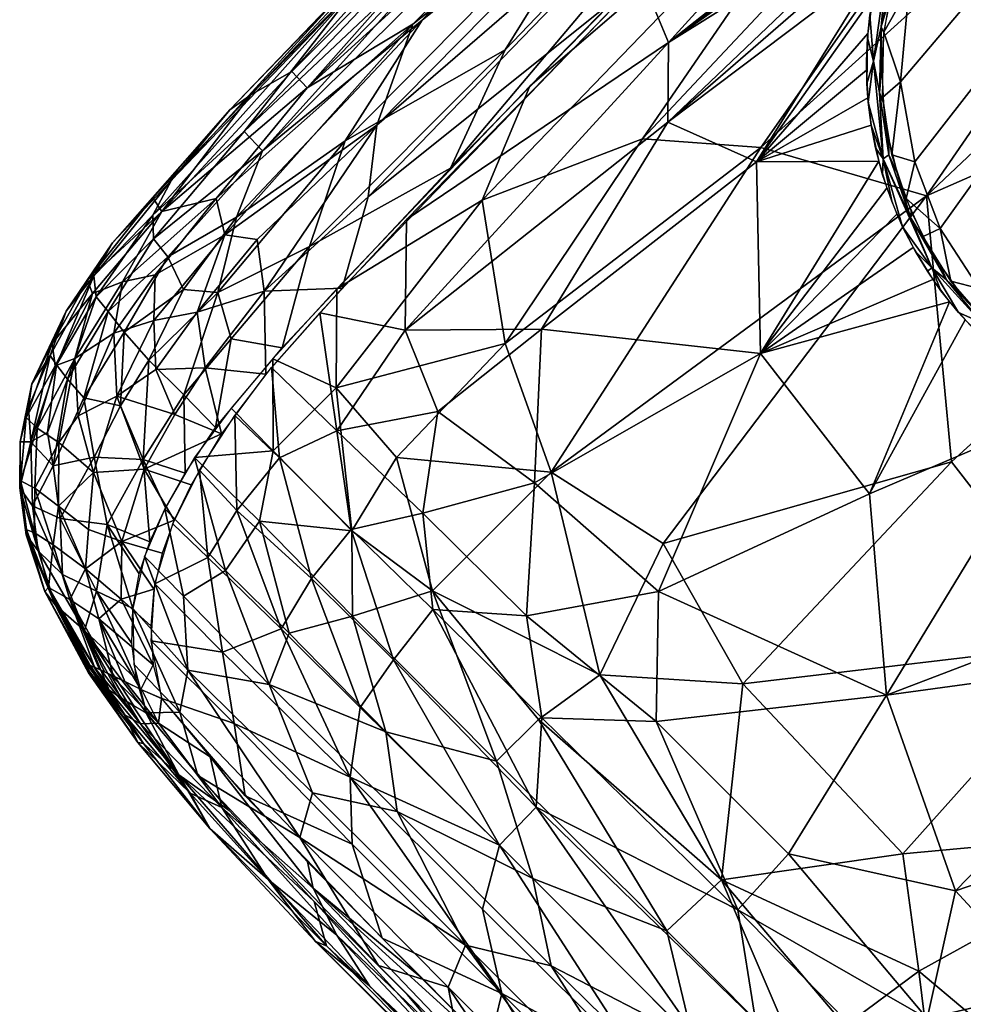
# Model space of a CAD drawing. Units: millimetres. Extents: x -300 to 300, y -300 to 300.
# Drawn here: x -300 to -286, y -292 to -277 of the extents above; entities that cross this region are included whole.
import ezdxf

# ---------------------------------------------------------------- set-up
doc = ezdxf.new("R2010")
doc.units = ezdxf.units.MM
doc.layers.add('Fusskreuz 830', color=7, linetype='Continuous', true_color=0xffffff)

msp = doc.modelspace()

# ---------------------------------------------------------------- meshes
at = {"layer": 'Fusskreuz 830'}
mesh = msp.add_polyface(dxfattribs=at)
corners = [(-268.692, -258.682, 3.671), (-265.675, -254.326, 4.147), (-252.006, -242.351, 4.597), (-267.26, -258.669, 3.513), (-244.533, -236.836, 4.645), (-266.12, -258.594, 3.422), (-265.864, -259.006, 3.352), (-264.565, -259.319, 3.244), (-234.161, -227.835, 4.969), (-263.954, -260.171, 3.15), (-227.923, -225.009, 4.851), (-262.999, -261.113, 3.082), (-258.707, -266.97, 3.47), (-258.879, -265.561, 3.34), (-237.331, -245.37, 4.663), (-239.891, -249.285, 4.707), (-258.644, -267.543, 3.542), (-253.352, -264.389, 4.152), (-232.56, -243.914, 5.524), (-258.683, -268.688, 3.669), (-255.27, -267.863, 4.318), (-235.104, -248.95, 6.031), (-261.865, -276.313, 4.362), (-222.894, -237.632, 7.201), (-267.832, -258.632, 3.579), (-268.262, -258.643, 3.627), (-258.636, -268.115, 3.607), (-259.513, -264.825, 3.229), (-259.843, -264.345, 3.188), (-240.511, -245.078, 4.17), (-260.182, -263.943, 3.15), (-231.164, -214.034, 9.085), (-230.606, -214.55, 8.409), (-289.526, -273.325, 4.293), (-229.956, -215.165, 7.76), (-288.855, -273.504, 3.88), (-271.544, -286.81, 3.971), (-235.651, -250.293, 6.274), (-219.278, -234.972, 7.885), (-231.181, -247.763, 7.519), (-217.82, -235.748, 9.426), (-268.449, -284.774, 4.697), (-273.461, -291.314, 5.711), (-226.351, -245.114, 9.739), (-222.53, -241.967, 11.007), (-273.659, -291.899, 6.361), (-226.37, -246.431, 13.423), (-270.67, -289.5, 8.579), (-228.624, -248.471, 12.023), (-206.955, -227.602, 15.896), (-272.861, -291.618, 9.636), (-266.255, -285.078, 11.251), (-228.802, -244.335, 18.71), (-216.376, -231.327, 20.198), (-247.054, -262.138, 16.913), (-245.779, -257.04, 17.918), (-212.142, -222.367, 21.507), (-270.552, -279.086, 15.721), (-229.027, -234.985, 20.241), (-248.085, -261.483, 17.267), (-208.364, -221.361, 21.464), (-234.585, -219.609, 19.861), (-256.47, -241.241, 17.483), (-271.12, -256.242, 15.992), (-276.591, -275.464, 15.807), (-226.632, -227.856, 20.802), (-259.779, -254.818, 17.697), (-280.399, -271.386, 15.572), (-245.442, -236.523, 19.19), (-257.594, -246.272, 17.857)]
mesh.append_faces([[corners[k] for k in face] for face in [(0, 1, 2, 2), (3, 2, 4, 4), (5, 3, 4, 4), (6, 5, 4, 4), (7, 6, 8, 8), (9, 7, 10, 10), (11, 9, 10, 10), (12, 13, 14, 14), (15, 12, 14, 14), (16, 12, 15, 15), (17, 15, 18, 18), (17, 19, 15, 15), (20, 17, 18, 18), (20, 18, 21, 21), (22, 21, 23, 23), (24, 25, 2, 2), (26, 16, 15, 15), (27, 28, 29, 29), (30, 29, 28, 28), (29, 13, 27, 27), (31, 32, 33, 33), (32, 34, 35, 35), (36, 37, 38, 38), (36, 38, 39, 39), (40, 41, 39, 39), (42, 40, 43, 43), (44, 45, 43, 43), (46, 47, 48, 48), (49, 50, 46, 46), (51, 50, 49, 49), (52, 53, 54, 54), (55, 56, 57, 57), (57, 56, 58, 58), (54, 53, 59, 59), (59, 60, 55, 55), (61, 62, 63, 63), (64, 65, 66, 66), (67, 68, 69, 69)]])
mesh = msp.add_polyface(dxfattribs=at)
corners = [(-284.813, -273.58, 4.848), (-280.606, -269.179, 3.469), (-271.947, -260.713, 4.848), (-271.947, -260.594, 4.005), (-271.415, -260.122, 4.022), (-271.951, -260.707, 4.848), (-271.948, -260.592, 4.006), (-270.92, -259.881, 4.848), (-270.178, -259.382, 3.98), (-270.902, -259.77, 4.015), (-269.839, -259.374, 4.848), (-269.231, -259.063, 3.902), (-265.25, -259.541, 3.451), (-265.722, -259.508, 4.848), (-266.001, -259.215, 3.536), (-272.007, -260.52, 3.848), (-271.947, -260.594, 4.005), (-280.773, -269.344, 3.459), (-272.149, -260.375, 3.832), (-285.102, -273.509, 3.044), (-272.011, -260.516, 3.852), (-272.15, -260.375, 3.833), (-271.823, -260.073, 3.85), (-271.958, -260.582, 4.01), (-271.284, -259.953, 3.918), (-270.964, -259.604, 3.849), (-271.485, -259.805, 3.855), (-270.863, -259.738, 4.017), (-271.071, -259.525, 3.852), (-270.625, -259.277, 3.832), (-270.316, -259.39, 3.882), (-270.169, -259.385, 3.98), (-269.722, -259.038, 3.779), (-269.518, -259.142, 3.93), (-272.01, -260.238, 3.839), (-285.378, -273.504, 3.024), (-284.713, -271.299, 3.44), (-286.766, -271.194, 14.101), (-250.78, -234.303, 17.762), (-283.188, -266.434, 14.029), (-276.075, -261.312, 15.486), (-256.149, -240.911, 17.519), (-289.339, -271.386, 5.906), (-250.216, -231.897, 8.879), (-288.897, -271.703, 5.064), (-292.011, -273.676, 11.48), (-260.034, -240.546, 13.998), (-294.951, -276.336, 10.235), (-263.038, -243.461, 12.868), (-266.431, -246.914, 11.25), (-292.368, -273.504, 8.58), (-292.406, -273.707, 7.446), (-256.449, -236.927, 10.775), (-291.738, -273.418, 6.382), (-295.299, -276.566, 9.454), (-280.399, -271.386, 15.572), (-257.594, -246.272, 17.857), (-282.883, -270.607, 15.138), (-286.085, -279.631, 14.961), (-259.779, -254.818, 17.697)]
mesh.append_faces([[corners[k] for k in face] for face in [(0, 1, 2, 2), (3, 2, 1, 1), (4, 5, 6, 6), (4, 7, 5, 5), (8, 7, 9, 9), (9, 7, 4, 4), (8, 10, 7, 7), (11, 10, 8, 8), (12, 13, 14, 14), (15, 16, 17, 17), (18, 15, 19, 19), (19, 15, 17, 17), (20, 21, 22, 22), (23, 20, 24, 24), (25, 20, 22, 22), (25, 22, 26, 26), (24, 20, 25, 25), (27, 23, 24, 24), (25, 26, 28, 28), (25, 28, 29, 29), (30, 24, 25, 25), (27, 24, 30, 30), (31, 27, 30, 30), (32, 25, 29, 29), (33, 31, 30, 30), (34, 35, 36, 36), (37, 38, 39, 39), (40, 41, 37, 37), (42, 43, 44, 44), (45, 46, 47, 47), (48, 49, 50, 50), (51, 52, 53, 53), (50, 52, 51, 51), (54, 48, 50, 50), (47, 48, 54, 54), (55, 56, 57, 57), (58, 59, 55, 55)]])
mesh = msp.add_polyface(dxfattribs=at)
corners = [(-279.427, -286.491, 2.484), (-280.182, -285.84, 4.848), (-278.899, -286.334, 4.848), (-280.82, -285.798, 2.362), (-281.066, -285.271, 4.848), (-280.173, -286.183, 2.414), (-281.574, -284.811, 4.848), (-281.3, -285.425, 2.331), (-276.358, -286.634, 2.871), (-275.662, -286.143, 4.848), (-274.783, -285.994, 3.083), (-281.574, -285.168, 2.318), (-282.357, -284.388, 2.289), (-281.574, -285.168, 2.318), (-275.62, -286.388, 2.974), (-274.927, -286.063, 3.066), (-275.088, -286.26, 2.89), (-280.041, -286.251, 2.423), (-279.634, -286.515, 2.324), (-280.524, -286.039, 2.292), (-280.522, -285.992, 2.383), (-280.99, -285.776, 2.214), (-280.921, -285.726, 2.354), (-281.251, -285.464, 2.333), (-281.575, -285.169, 2.318), (-281.621, -285.224, 2.183), (-280.252, -286.388, 2.239), (-280.686, -286.145, 2.205), (-281.723, -285.329, 2.136), (-281.447, -285.587, 2.145), (-281.056, -285.898, 2.178), (-281.581, -285.466, 2.14), (-281.285, -285.72, 2.161), (-282.029, -286.784, 2.127), (-280.937, -285.982, 2.183), (-276.591, -275.464, 15.807), (-259.779, -254.818, 17.697), (-286.085, -279.631, 14.961), (-273.6, -279.648, 15.654), (-272.839, -276.19, 15.941), (-283.503, -286.604, 14.789), (-272.191, -283.536, 15.137), (-270.552, -279.086, 15.721), (-278.822, -288.212, 14.695), (-282.172, -289.508, 14.554), (-284.813, -281.571, 4.848), (-270.92, -259.881, 4.848), (-269.839, -259.374, 4.848), (-277.518, -286.478, 4.848), (-276.572, -286.384, 4.848)]
mesh.append_faces([[corners[k] for k in face] for face in [(0, 1, 2, 2), (3, 4, 1, 1), (5, 1, 0, 0), (6, 4, 7, 7), (8, 9, 10, 10), (3, 1, 5, 5), (7, 4, 3, 3), (11, 6, 7, 7), (12, 6, 13, 13), (14, 15, 16, 16), (17, 18, 19, 19), (20, 17, 19, 19), (19, 18, 21, 21), (22, 20, 19, 19), (22, 19, 21, 21), (23, 22, 21, 21), (24, 23, 21, 21), (24, 21, 25, 25), (26, 27, 21, 21), (28, 25, 29, 29), (21, 18, 26, 26), (25, 21, 29, 29), (21, 27, 30, 30), (21, 30, 29, 29), (31, 32, 33, 33), (32, 34, 33, 33), (35, 36, 37, 37), (38, 39, 40, 40), (40, 39, 35, 35), (41, 42, 43, 43), (44, 42, 38, 38), (44, 38, 40, 40), (45, 2, 6, 6), (46, 47, 45, 45), (2, 9, 48, 48), (1, 6, 2, 2), (48, 9, 49, 49), (1, 4, 6, 6)]])
mesh = msp.add_polyface(dxfattribs=at)
corners = [(-285.403, -274.25, 4.848), (-285.999, -275.297, 4.848), (-286.095, -274.959, 3.067), (-284.813, -273.58, 4.848), (-285.049, -273.575, 3.209), (-286.537, -276.041, 2.92), (-285.571, -274.173, 3.157), (-280.606, -269.179, 3.469), (-285.045, -273.58, 3.206), (-286.214, -275.019, 2.91), (-286.548, -275.908, 2.835), (-286.708, -276.078, 2.747), (-286.329, -275.474, 3), (-285.98, -274.772, 3.091), (-285.648, -274.107, 3.005), (-285.446, -274.014, 3.173), (-285.045, -273.579, 3.208), (-285.112, -273.5, 3.05), (-286.671, -275.622, 2.791), (-286.533, -275.268, 2.837), (-286.352, -274.885, 2.888), (-286.124, -274.478, 2.94), (-285.243, -273.367, 3.034), (-285.494, -273.634, 3.015), (-285.752, -273.94, 2.989), (-285.242, -273.367, 3.031), (-272.149, -260.375, 3.832), (-285.102, -273.509, 3.044), (-280.773, -269.344, 3.459), (-285.045, -273.58, 3.207), (-284.713, -271.299, 3.44), (-290.527, -276.231, 3.365), (-282.19, -267.799, 3.933), (-290.111, -277.238, 2.973), (-285.378, -273.504, 3.024), (-288.855, -273.504, 3.88), (-272.63, -258.165, 4.63), (-290.525, -276.222, 3.358), (-293.516, -279.2, 13.61), (-276.075, -261.312, 15.486), (-286.766, -271.194, 14.101), (-286.618, -273.061, 14.567), (-271.12, -256.242, 15.992), (-292.278, -277.919, 13.761), (-288.667, -278.873, 14.636), (-280.399, -271.386, 15.572), (-282.883, -270.607, 15.138), (-290.519, -278.742, 14.313), (-286.354, -276.374, 4.848), (-271.947, -260.713, 4.848), (-286.489, -277.852, 4.848), (-286.267, -279.097, 4.848), (-285.869, -280.142, 4.848), (-285.262, -281.074, 4.848)]
mesh.append_faces([[corners[k] for k in face] for face in [(0, 1, 2, 2), (3, 0, 4, 4), (2, 1, 5, 5), (4, 0, 6, 6), (6, 0, 2, 2), (7, 3, 8, 8), (9, 10, 11, 11), (12, 10, 9, 9), (13, 12, 9, 9), (13, 9, 14, 14), (15, 13, 14, 14), (16, 15, 14, 14), (16, 14, 17, 17), (18, 19, 11, 11), (19, 20, 9, 9), (20, 21, 14, 14), (22, 17, 23, 23), (9, 11, 19, 19), (14, 9, 20, 20), (17, 14, 23, 23), (14, 21, 24, 24), (24, 23, 14, 14), (25, 26, 27, 27), (27, 28, 29, 29), (30, 31, 32, 32), (33, 30, 34, 34), (35, 36, 37, 37), (38, 39, 40, 40), (41, 42, 43, 43), (44, 45, 46, 46), (47, 46, 41, 41), (3, 1, 0, 0), (3, 48, 1, 1), (3, 49, 48, 48), (49, 50, 48, 48), (49, 51, 50, 50), (49, 52, 51, 51), (49, 53, 52, 52)]])
mesh = msp.add_polyface(dxfattribs=at)
corners = [(-286.489, -277.852, 4.848), (-286.267, -279.097, 4.848), (-286.622, -278.989, 2.534), (-286.537, -276.041, 2.92), (-285.999, -275.297, 4.848), (-286.354, -276.374, 4.848), (-285.703, -280.96, 2.354), (-285.262, -281.074, 4.848), (-285.172, -281.573, 2.319), (-285.869, -280.142, 4.848), (-286.402, -279.673, 2.463), (-286.135, -280.264, 2.408), (-286.751, -277.075, 2.775), (-286.768, -278.094, 2.639), (-285.771, -280.94, 2.264), (-285.22, -281.613, 2.187), (-286, -280.756, 2.216), (-285.173, -281.574, 2.319), (-285.581, -281.111, 2.343), (-285.864, -280.719, 2.369), (-286.081, -280.366, 2.397), (-286.331, -279.968, 2.339), (-286.323, -279.875, 2.439), (-286.758, -279.054, 2.37), (-286.67, -278.988, 2.439), (-286.542, -279.269, 2.499), (-286.674, -278.733, 2.56), (-286.548, -275.908, 2.835), (-286.788, -276.992, 2.688), (-286.708, -276.078, 2.747), (-286.66, -276.543, 2.85), (-286.522, -276.005, 2.926), (-286.329, -275.474, 3), (-286.069, -280.808, 2.198), (-286.255, -280.499, 2.219), (-286.456, -280.112, 2.251), (-286.626, -279.712, 2.289), (-285.582, -281.452, 2.146), (-285.857, -281.111, 2.173), (-285.693, -283.78, 14.836), (-276.591, -275.464, 15.807), (-286.085, -279.631, 14.961), (-280.399, -271.386, 15.572), (-288.667, -278.873, 14.636), (-271.947, -260.713, 4.848), (-284.814, -281.573, 4.848)]
mesh.append_faces([[corners[k] for k in face] for face in [(0, 1, 2, 2), (3, 4, 5, 5), (6, 7, 8, 8), (1, 9, 10, 10), (10, 9, 11, 11), (12, 5, 0, 0), (3, 5, 12, 12), (6, 9, 7, 7), (2, 1, 10, 10), (13, 0, 2, 2), (11, 9, 6, 6), (14, 15, 16, 16), (17, 15, 14, 14), (18, 17, 14, 14), (19, 18, 14, 14), (20, 19, 14, 14), (21, 14, 16, 16), (20, 14, 21, 21), (22, 20, 21, 21), (21, 16, 23, 23), (24, 21, 23, 23), (25, 22, 21, 21), (25, 21, 24, 24), (26, 25, 24, 24), (27, 28, 29, 29), (30, 28, 27, 27), (31, 30, 27, 27), (32, 31, 27, 27), (33, 34, 16, 16), (34, 35, 16, 16), (35, 36, 23, 23), (16, 15, 37, 37), (23, 16, 35, 35), (37, 38, 16, 16), (38, 33, 16, 16), (39, 40, 41, 41), (41, 42, 43, 43), (44, 45, 7, 7)]])
mesh = msp.add_polyface(dxfattribs=at)
corners = [(-286.788, -276.992, 2.688), (-286.814, -278.016, 2.552), (-286.911, -277.53, 2.555), (-286.779, -277.634, 2.699), (-286.747, -277.084, 2.774), (-286.708, -276.078, 2.747), (-286.66, -276.543, 2.85), (-286.966, -276.812, 2.632), (-286.891, -276.391, 2.688), (-286.785, -275.972, 2.744), (-286.671, -275.622, 2.791), (-287.014, -277.883, 2.492), (-287.02, -277.526, 2.537), (-287.003, -277.166, 2.584), (-290.111, -277.238, 2.973), (-290.527, -276.231, 3.365), (-284.713, -271.299, 3.44), (-290.124, -278.482, 2.716), (-286.356, -274.891, 2.884), (-286.596, -275.419, 2.819), (-288.739, -279.097, 2.466), (-286.784, -275.964, 2.746), (-285.378, -273.504, 3.024), (-285.637, -273.801, 3.002), (-285.817, -274.03, 2.981), (-286.067, -274.387, 2.944), (-286.766, -271.194, 14.101), (-283.188, -266.434, 14.029), (-290.805, -274.361, 13.277), (-290.539, -273.054, 12.664), (-293.959, -276.888, 12.5), (-294.102, -276.948, 4.755), (-288.897, -271.703, 5.064), (-289.526, -273.325, 4.293), (-295.751, -277.942, 5.448), (-289.339, -271.386, 5.906), (-292.662, -277.35, 13.471), (-293.516, -279.2, 13.61), (-294.8, -279.646, 3.503), (-288.855, -273.504, 3.88), (-290.525, -276.222, 3.358), (-291.738, -273.418, 6.382), (-296.448, -278.926, 11.736), (-293.003, -275.106, 11.933), (-295.162, -278.77, 12.705), (-294.663, -278.526, 3.999), (-288.667, -278.873, 14.636), (-282.883, -270.607, 15.138), (-290.519, -278.742, 14.313), (-293.022, -279.7, 13.834), (-286.618, -273.061, 14.567), (-292.278, -277.919, 13.761)]
mesh.append_faces([[corners[k] for k in face] for face in [(0, 1, 2, 2), (3, 1, 0, 0), (4, 3, 0, 0), (0, 2, 5, 5), (6, 4, 0, 0), (7, 8, 5, 5), (8, 9, 5, 5), (9, 10, 5, 5), (5, 2, 7, 7), (11, 12, 13, 13), (13, 7, 2, 2), (2, 11, 13, 13), (14, 15, 16, 16), (17, 18, 19, 19), (17, 14, 18, 18), (20, 17, 21, 21), (22, 23, 14, 14), (23, 24, 14, 14), (24, 25, 14, 14), (18, 14, 25, 25), (21, 17, 19, 19), (26, 27, 28, 28), (27, 29, 30, 30), (28, 27, 30, 30), (31, 32, 33, 33), (34, 35, 32, 32), (34, 32, 31, 31), (36, 26, 28, 28), (37, 26, 36, 36), (38, 39, 40, 40), (41, 35, 34, 34), (42, 29, 43, 43), (44, 28, 30, 30), (45, 33, 39, 39), (31, 33, 45, 45), (36, 28, 44, 44), (46, 47, 48, 48), (49, 50, 51, 51)]])
mesh = msp.add_polyface(dxfattribs=at)
corners = [(-292.406, -273.707, 7.446), (-291.738, -273.418, 6.382), (-295.994, -277.69, 6.323), (-292.368, -273.504, 8.58), (-296.634, -278.051, 7.345), (-293.959, -276.888, 12.5), (-290.539, -273.054, 12.664), (-296.448, -278.926, 11.736), (-293.003, -275.106, 11.933), (-292.011, -273.676, 11.48), (-296.736, -278.626, 10.963), (-296.961, -278.286, 8.612), (-295.299, -276.566, 9.454), (-295.751, -277.942, 5.448), (-294.951, -276.336, 10.235), (-297.037, -280.24, 4.454), (-294.102, -276.948, 4.755), (-294.663, -278.526, 3.999), (-295.717, -280.421, 13.019), (-292.662, -277.35, 13.471), (-295.162, -278.77, 12.705), (-293.516, -279.2, 13.61), (-297.173, -279.673, 5.112), (-297.87, -279.384, 9.569), (-298.164, -279.931, 10.236), (-296.858, -279.965, 12.108), (-296.427, -281.119, 3.588), (-294.8, -279.646, 3.503), (-296.532, -280.314, 4.056), (-298.164, -279.663, 7.521), (-297.148, -281.139, 12.485), (-298.022, -279.873, 6.216), (-298.15, -280.303, 10.898), (-297.929, -280.58, 11.499), (-298.793, -280.366, 8.673), (-299.083, -280.881, 9.573), (-299.185, -280.95, 7.399)]
mesh.append_faces([[corners[k] for k in face] for face in [(0, 1, 2, 2), (3, 0, 4, 4), (5, 6, 7, 7), (8, 9, 10, 10), (11, 12, 3, 3), (2, 1, 13, 13), (11, 3, 4, 4), (10, 9, 14, 14), (15, 16, 17, 17), (4, 0, 2, 2), (7, 8, 10, 10), (18, 19, 20, 20), (21, 19, 18, 18), (22, 16, 15, 15), (13, 16, 22, 22), (23, 14, 12, 12), (10, 14, 24, 24), (25, 5, 7, 7), (20, 5, 25, 25), (26, 17, 27, 27), (15, 17, 28, 28), (29, 11, 4, 4), (23, 12, 11, 11), (24, 14, 23, 23), (30, 18, 20, 20), (31, 13, 22, 22), (31, 2, 13, 13), (31, 4, 2, 2), (29, 4, 31, 31), (7, 10, 32, 32), (25, 7, 33, 33), (30, 20, 25, 25), (34, 11, 29, 29), (34, 23, 11, 11), (32, 10, 24, 24), (33, 7, 32, 32), (35, 23, 34, 34), (36, 29, 31, 31)]])
mesh = msp.add_polyface(dxfattribs=at)
corners = [(-286.751, -277.075, 2.775), (-286.489, -277.852, 4.848), (-286.768, -278.094, 2.639), (-286.814, -278.016, 2.552), (-286.67, -278.988, 2.439), (-286.758, -279.054, 2.37), (-286.755, -278.181, 2.628), (-286.674, -278.733, 2.56), (-286.911, -277.53, 2.555), (-286.779, -277.634, 2.699), (-286.626, -279.712, 2.289), (-286.77, -279.302, 2.333), (-286.878, -278.883, 2.375), (-286.947, -278.526, 2.414), (-286.993, -278.17, 2.457), (-287.014, -277.883, 2.492), (-294.201, -280, 3.165), (-290.527, -276.231, 3.365), (-290.111, -277.238, 2.973), (-294.225, -281.727, 2.753), (-290.124, -278.482, 2.716), (-292.096, -281.712, 2.445), (-288.739, -279.097, 2.466), (-286.999, -277.094, 2.593), (-287.022, -277.669, 2.518), (-288.676, -282.091, 2.17), (-286.829, -279.09, 2.35), (-286.784, -275.964, 2.746), (-286.919, -276.525, 2.67), (-287, -278.099, 2.465), (-286.948, -278.526, 2.414), (-286.7, -279.508, 2.31), (-286.545, -279.915, 2.27), (-286.291, -280.437, 2.225), (-285.984, -280.934, 2.185), (-285.722, -281.283, 2.162), (-294.663, -278.526, 3.999), (-288.855, -273.504, 3.88), (-294.8, -279.646, 3.503), (-290.525, -276.222, 3.358), (-295.209, -281.07, 3.143), (-290.519, -278.742, 14.313), (-286.618, -273.061, 14.567), (-293.022, -279.7, 13.834), (-292.662, -281.937, 14.09), (-288.667, -278.873, 14.636), (-291.945, -283.945, 14.223), (-286.085, -279.631, 14.961), (-292.278, -277.919, 13.761), (-295.292, -281.082, 13.339), (-295.299, -282.629, 13.532)]
mesh.append_faces([[corners[k] for k in face] for face in [(0, 1, 2, 2), (3, 4, 5, 5), (6, 7, 4, 4), (6, 4, 3, 3), (3, 5, 8, 8), (9, 6, 3, 3), (10, 11, 5, 5), (11, 12, 5, 5), (12, 13, 5, 5), (8, 5, 14, 14), (5, 13, 14, 14), (14, 15, 8, 8), (16, 17, 18, 18), (19, 16, 18, 18), (19, 18, 20, 20), (21, 19, 20, 20), (21, 20, 22, 22), (22, 23, 24, 24), (25, 21, 22, 22), (25, 22, 26, 26), (27, 28, 22, 22), (28, 23, 22, 22), (24, 29, 22, 22), (30, 26, 22, 22), (31, 32, 25, 25), (32, 33, 25, 25), (34, 35, 25, 25), (30, 22, 29, 29), (34, 25, 33, 33), (26, 31, 25, 25), (36, 37, 38, 38), (38, 39, 40, 40), (41, 42, 43, 43), (44, 45, 41, 41), (46, 47, 45, 45), (43, 48, 49, 49), (44, 41, 43, 43), (50, 44, 43, 43)]])
mesh = msp.add_polyface(dxfattribs=at)
corners = [(-281.574, -284.811, 4.848), (-283.628, -283.12, 2.278), (-284.813, -281.571, 4.848), (-284.543, -282.202, 2.294), (-285.17, -281.571, 2.319), (-282.357, -284.388, 2.289), (-285.172, -281.573, 2.319), (-285.262, -281.074, 4.848), (-284.814, -281.573, 4.848), (-283.596, -283.25, 2.146), (-285.223, -281.617, 2.192), (-285.17, -281.572, 2.319), (-284.15, -282.597, 2.284), (-285.333, -281.722, 2.138), (-283.348, -283.71, 2.095), (-282.881, -283.867, 2.28), (-281.722, -285.329, 2.131), (-281.619, -285.221, 2.188), (-281.577, -285.171, 2.317), (-285.22, -281.613, 2.187), (-285.331, -281.72, 2.138), (-285.582, -281.452, 2.146), (-288.238, -289.904, 2.062), (-286.707, -287.426, 2), (-285.632, -290.478, 2.061), (-282.029, -286.784, 2.127), (-281.581, -285.466, 2.14), (-286.072, -292.473, 2.193), (-280.949, -288.874, 2.267), (-284.2, -292.031, 2.21), (-283.225, -292.846, 2.344), (-284.399, -294.124, 2.432), (-285.16, -294.732, 2.546), (-286.548, -293.322, 2.343), (-285.722, -281.283, 2.162), (-285.478, -281.568, 2.145), (-286.97, -284.282, 2.047), (-284.031, -283.026, 2.095), (-283.503, -286.604, 14.789), (-276.591, -275.464, 15.807), (-285.693, -283.78, 14.836), (-288.951, -287.246, 14.38), (-282.172, -289.508, 14.554), (-286.45, -289.901, 14.346), (-284.691, -293.003, 14.037), (-282.041, -292.578, 14.099), (-286.203, -291.733, 14.148), (-283.865, -294.277, 13.803), (-285.919, -294.013, 13.749)]
mesh.append_faces([[corners[k] for k in face] for face in [(0, 1, 2, 2), (2, 3, 4, 4), (3, 2, 1, 1), (1, 0, 5, 5), (6, 7, 8, 8), (9, 10, 11, 11), (9, 11, 12, 12), (13, 10, 9, 9), (14, 13, 9, 9), (9, 12, 15, 15), (16, 14, 9, 9), (17, 9, 15, 15), (17, 15, 18, 18), (16, 9, 17, 17), (19, 20, 21, 21), (22, 23, 24, 24), (25, 23, 26, 26), (24, 23, 25, 25), (27, 22, 24, 24), (24, 25, 28, 28), (29, 24, 28, 28), (27, 24, 29, 29), (30, 29, 28, 28), (31, 27, 29, 29), (31, 29, 30, 30), (32, 33, 27, 27), (34, 35, 36, 36), (35, 37, 36, 36), (37, 26, 23, 23), (23, 36, 37, 37), (38, 39, 40, 40), (41, 38, 40, 40), (42, 38, 43, 43), (44, 45, 42, 42), (46, 42, 43, 43), (44, 42, 46, 46), (47, 45, 44, 44), (48, 44, 46, 46)]])
mesh = msp.add_polyface(dxfattribs=at)
corners = [(-294.225, -281.727, 2.753), (-295.557, -281.455, 3.145), (-294.201, -280, 3.165), (-296.143, -282.005, 13.186), (-293.516, -279.2, 13.61), (-295.717, -280.421, 13.019), (-296.532, -280.314, 4.056), (-294.663, -278.526, 3.999), (-296.427, -281.119, 3.588), (-294.8, -279.646, 3.503), (-295.209, -281.07, 3.143), (-297.682, -281.092, 12.073), (-296.858, -279.965, 12.108), (-297.929, -280.58, 11.499), (-297.148, -281.139, 12.485), (-296.938, -281.863, 12.805), (-297.473, -281.444, 4.044), (-297.037, -280.24, 4.454), (-298.127, -280.863, 5.02), (-297.173, -279.673, 5.112), (-298.639, -280.97, 5.642), (-298.022, -279.873, 6.216), (-298.164, -279.931, 10.236), (-297.87, -279.384, 9.569), (-299.083, -280.881, 9.573), (-298.145, -281.576, 4.502), (-299.106, -281.155, 6.416), (-299.185, -280.95, 7.399), (-298.793, -280.366, 8.673), (-298.164, -279.663, 7.521), (-299.049, -281.207, 10.35), (-298.15, -280.303, 10.898), (-298.863, -281.437, 10.973), (-298.611, -281.759, 11.528), (-298.224, -282.197, 12.08), (-298.77, -281.772, 5.068), (-299.518, -281.431, 8.813), (-299.382, -282.17, 5.735), (-299.737, -281.936, 7.298), (-299.766, -282.124, 9.501), (-299.666, -282.267, 10.068), (-299.496, -282.49, 10.634), (-295.299, -282.629, 13.532), (-293.022, -279.7, 13.834), (-295.292, -281.082, 13.339)]
mesh.append_faces([[corners[k] for k in face] for face in [(0, 1, 2, 2), (3, 4, 5, 5), (6, 7, 8, 8), (8, 9, 10, 10), (11, 12, 13, 13), (14, 12, 11, 11), (15, 5, 14, 14), (3, 5, 15, 15), (16, 6, 8, 8), (17, 6, 16, 16), (18, 19, 17, 17), (20, 19, 18, 18), (21, 19, 20, 20), (22, 23, 24, 24), (25, 17, 16, 16), (18, 17, 25, 25), (26, 21, 20, 20), (27, 21, 26, 26), (28, 29, 27, 27), (30, 22, 24, 24), (30, 31, 22, 22), (32, 31, 30, 30), (32, 13, 31, 31), (33, 13, 32, 32), (33, 11, 13, 13), (34, 14, 11, 11), (35, 18, 25, 25), (20, 18, 35, 35), (36, 28, 27, 27), (36, 24, 28, 28), (37, 20, 35, 35), (26, 20, 37, 37), (38, 27, 26, 26), (36, 27, 38, 38), (39, 24, 36, 36), (40, 30, 24, 24), (41, 32, 30, 30), (42, 43, 44, 44)]])
mesh = msp.add_polyface(dxfattribs=at)
corners = [(-296.186, -283.719, 2.945), (-296.885, -283.057, 3.277), (-296.308, -282.311, 3.179), (-296.852, -284.542, 3.204), (-295.288, -283.298, 2.734), (-295.557, -281.455, 3.145), (-294.225, -281.727, 2.753), (-293.715, -282.995, 2.484), (-292.096, -281.712, 2.445), (-295.068, -284.837, 2.624), (-295.683, -285.604, 2.864), (-293.946, -284.584, 2.401), (-292.206, -284.108, 2.23), (-293.789, -286.087, 2.4), (-288.676, -282.091, 2.17), (-292.328, -286.187, 2.191), (-290.269, -285.809, 2.058), (-286.97, -284.282, 2.047), (-285.722, -281.283, 2.162), (-296.427, -281.119, 3.588), (-295.209, -281.07, 3.143), (-296.396, -282.415, 3.186), (-285.693, -283.78, 14.836), (-286.085, -279.631, 14.961), (-290.195, -285.058, 14.399), (-291.945, -283.945, 14.223), (-288.667, -278.873, 14.636), (-292.662, -281.937, 14.09), (-288.951, -287.246, 14.38), (-294.357, -283.716, 13.794), (-295.299, -282.629, 13.532), (-295.292, -281.082, 13.339), (-296.287, -282.176, 13.144), (-293.796, -285.798, 13.831), (-291.182, -287.105, 14.151), (-296.284, -283.61, 13.254), (-296.941, -282.945, 12.959), (-295.056, -284.861, 13.59), (-296.498, -284.709, 13.088), (-295.044, -286.194, 13.408)]
mesh.append_faces([[corners[k] for k in face] for face in [(0, 1, 2, 2), (3, 1, 0, 0), (4, 2, 5, 5), (4, 5, 6, 6), (0, 2, 4, 4), (4, 6, 7, 7), (7, 6, 8, 8), (9, 0, 4, 4), (10, 3, 0, 0), (10, 0, 9, 9), (11, 4, 7, 7), (9, 4, 11, 11), (12, 7, 8, 8), (11, 7, 12, 12), (13, 9, 11, 11), (12, 8, 14, 14), (15, 11, 12, 12), (16, 12, 14, 14), (16, 14, 17, 17), (17, 14, 18, 18), (19, 20, 21, 21), (22, 23, 24, 24), (25, 26, 27, 27), (24, 23, 25, 25), (28, 22, 24, 24), (29, 27, 30, 30), (25, 27, 29, 29), (30, 31, 32, 32), (33, 25, 29, 29), (34, 24, 25, 25), (35, 30, 32, 32), (35, 32, 36, 36), (37, 29, 30, 30), (37, 30, 35, 35), (37, 33, 29, 29), (38, 37, 35, 35), (39, 37, 38, 38), (39, 33, 37, 37)]])
mesh = msp.add_polyface(dxfattribs=at)
corners = [(-298.77, -281.772, 5.068), (-298.145, -281.576, 4.502), (-298.725, -282.759, 4.516), (-299.666, -282.267, 10.068), (-299.083, -280.881, 9.573), (-299.766, -282.124, 9.501), (-299.496, -282.49, 10.634), (-299.049, -281.207, 10.35), (-299.239, -282.783, 11.162), (-298.611, -281.759, 11.528), (-298.863, -281.437, 10.973), (-298.67, -282.908, 11.821), (-298.224, -282.197, 12.08), (-299.329, -283.064, 5.117), (-299.382, -282.17, 5.735), (-299.688, -282.284, 6.416), (-299.106, -281.155, 6.416), (-299.737, -281.936, 7.298), (-300.052, -282.564, 8.413), (-299.518, -281.431, 8.813), (-299.081, -283.709, 11.464), (-298.313, -283.747, 12.156), (-299.091, -283.947, 4.667), (-299.631, -283.479, 5.456), (-299.968, -283.257, 6.302), (-300.139, -283.09, 7.285), (-300.102, -282.936, 9.057), (-300.068, -283.468, 9.729), (-299.809, -283.327, 10.34), (-299.718, -283.845, 10.598), (-300.235, -283.468, 8.63), (-300.008, -284.194, 6.273), (-300.227, -284.078, 7.382)]
mesh.append_faces([[corners[k] for k in face] for face in [(0, 1, 2, 2), (3, 4, 5, 5), (6, 7, 3, 3), (8, 9, 10, 10), (8, 10, 6, 6), (11, 12, 9, 9), (11, 9, 8, 8), (13, 0, 2, 2), (14, 0, 13, 13), (15, 16, 14, 14), (17, 16, 15, 15), (18, 19, 17, 17), (5, 19, 18, 18), (20, 11, 8, 8), (21, 11, 20, 20), (13, 2, 22, 22), (23, 14, 13, 13), (24, 14, 23, 23), (24, 15, 14, 14), (25, 17, 15, 15), (25, 15, 24, 24), (18, 17, 25, 25), (26, 5, 18, 18), (27, 3, 5, 5), (27, 5, 26, 26), (28, 6, 3, 3), (28, 3, 27, 27), (29, 8, 6, 6), (29, 6, 28, 28), (20, 8, 29, 29), (23, 13, 22, 22), (30, 18, 25, 25), (30, 26, 18, 18), (27, 26, 30, 30), (29, 28, 27, 27), (31, 24, 23, 23), (32, 25, 24, 24), (32, 30, 25, 25)]])
mesh = msp.add_polyface(dxfattribs=at)
corners = [(-296.852, -284.542, 3.204), (-297.434, -283.91, 3.475), (-296.885, -283.057, 3.277), (-297.303, -285.278, 3.494), (-297.852, -284.751, 3.741), (-298.134, -285.687, 4.091), (-296.161, -286.391, 3.176), (-297.345, -282.313, 3.63), (-296.427, -281.119, 3.588), (-296.396, -282.415, 3.186), (-297.473, -281.444, 4.044), (-298.224, -282.197, 12.08), (-297.682, -281.092, 12.073), (-298.611, -281.759, 11.528), (-297.677, -282.739, 12.565), (-296.938, -281.863, 12.805), (-297.148, -281.139, 12.485), (-297.182, -283.248, 12.87), (-296.143, -282.005, 13.186), (-297.092, -283.345, 3.327), (-298.117, -282.341, 4.135), (-298.145, -281.576, 4.502), (-297.822, -283.042, 3.761), (-298.725, -282.759, 4.516), (-298.313, -283.747, 12.156), (-298.67, -282.908, 11.821), (-297.66, -283.96, 12.575), (-298.296, -283.895, 3.982), (-297.562, -284.139, 3.539), (-297.965, -284.499, 12.31), (-297.828, -284.691, 3.718), (-298.209, -285.033, 12.016), (-298.647, -285.026, 4.333), (-298.018, -285.209, 3.906), (-298.148, -285.771, 4.126), (-297.51, -283.716, 12.692), (-296.284, -283.61, 13.254), (-296.941, -282.945, 12.959), (-296.498, -284.709, 13.088), (-297.026, -285.48, 12.669), (-297.978, -284.516, 12.308), (-297.686, -285.877, 12.135), (-298.291, -285.26, 11.884)]
mesh.append_faces([[corners[k] for k in face] for face in [(0, 1, 2, 2), (3, 4, 1, 1), (3, 1, 0, 0), (5, 4, 3, 3), (6, 3, 0, 0), (7, 8, 9, 9), (10, 8, 7, 7), (11, 12, 13, 13), (14, 15, 16, 16), (14, 16, 11, 11), (17, 18, 15, 15), (17, 15, 14, 14), (7, 9, 19, 19), (20, 10, 7, 7), (21, 10, 20, 20), (22, 7, 19, 19), (20, 7, 22, 22), (23, 21, 20, 20), (24, 14, 11, 11), (24, 11, 25, 25), (26, 17, 14, 14), (26, 14, 24, 24), (27, 22, 19, 19), (27, 19, 28, 28), (23, 20, 22, 22), (23, 22, 27, 27), (29, 26, 24, 24), (27, 28, 30, 30), (31, 29, 24, 24), (32, 27, 30, 30), (32, 30, 33, 33), (32, 33, 34, 34), (35, 36, 37, 37), (38, 36, 35, 35), (39, 38, 35, 35), (39, 35, 40, 40), (41, 40, 42, 42), (41, 39, 40, 40)]])
mesh = msp.add_polyface(dxfattribs=at)
corners = [(-299.091, -283.947, 4.667), (-298.725, -282.759, 4.516), (-298.296, -283.895, 3.982), (-298.877, -284.761, 11.523), (-298.313, -283.747, 12.156), (-299.081, -283.709, 11.464), (-298.209, -285.033, 12.016), (-298.647, -285.026, 4.333), (-299.611, -284.668, 10.636), (-299.718, -283.845, 10.598), (-298.375, -285.532, 11.723), (-299.167, -284.84, 4.838), (-299.636, -284.474, 5.435), (-299.631, -283.479, 5.456), (-300.008, -284.194, 6.273), (-300.227, -284.078, 7.382), (-299.968, -283.257, 6.302), (-300.242, -284.186, 8.752), (-300.235, -283.468, 8.63), (-300.068, -283.468, 9.729), (-300.042, -284.468, 9.717), (-299.044, -285.8, 10.919), (-298.477, -286.071, 11.394), (-299.216, -285.451, 5.092), (-299.719, -285.079, 5.818), (-300.016, -284.885, 6.691), (-300.136, -284.845, 7.57), (-300.141, -284.921, 8.572), (-299.956, -285.171, 9.476), (-299.576, -285.54, 10.21), (-299.792, -285.744, 6.929), (-299.85, -285.809, 8.425), (-299.686, -286.013, 9.261)]
mesh.append_faces([[corners[k] for k in face] for face in [(0, 1, 2, 2), (3, 4, 5, 5), (6, 4, 3, 3), (0, 2, 7, 7), (8, 5, 9, 9), (3, 5, 8, 8), (10, 6, 3, 3), (11, 0, 7, 7), (12, 0, 11, 11), (12, 13, 0, 0), (14, 13, 12, 12), (15, 16, 14, 14), (17, 18, 15, 15), (17, 19, 18, 18), (20, 19, 17, 17), (20, 9, 19, 19), (8, 9, 20, 20), (21, 3, 8, 8), (22, 10, 3, 3), (23, 11, 7, 7), (23, 12, 11, 11), (24, 12, 23, 23), (24, 14, 12, 12), (25, 14, 24, 24), (25, 15, 14, 14), (26, 15, 25, 25), (27, 17, 15, 15), (27, 15, 26, 26), (28, 20, 17, 17), (28, 17, 27, 27), (29, 8, 20, 20), (29, 20, 28, 28), (21, 8, 29, 29), (30, 25, 24, 24), (30, 26, 25, 25), (31, 27, 26, 26), (32, 28, 27, 27)]])
mesh = msp.add_polyface(dxfattribs=at)
corners = [(-294.403, -286.875, 2.646), (-295.683, -285.604, 2.864), (-295.068, -284.837, 2.624), (-293.789, -286.087, 2.4), (-294.924, -287.619, 2.974), (-293.946, -284.584, 2.401), (-292.328, -286.187, 2.191), (-292.206, -284.108, 2.23), (-290.269, -285.809, 2.058), (-292.087, -287.781, 2.256), (-292.176, -289.173, 2.487), (-292.751, -289.768, 2.807), (-295.081, -288.705, 3.387), (-290.306, -287.835, 2.07), (-293.013, -290.763, 3.275), (-292.712, -292.082, 3.789), (-295.048, -289.753, 3.88), (-286.707, -287.426, 2), (-286.97, -284.282, 2.047), (-289.03, -290.777, 2.197), (-288.238, -289.904, 2.062), (-286.45, -289.901, 14.346), (-283.503, -286.604, 14.789), (-288.951, -287.246, 14.38), (-291.182, -287.105, 14.151), (-290.195, -285.058, 14.399), (-291.945, -283.945, 14.223), (-293.796, -285.798, 13.831), (-289.286, -290.309, 14.025), (-292.141, -287.805, 13.916), (-292.795, -288.457, 13.619), (-295.044, -286.194, 13.408), (-290.137, -291.106, 13.666), (-294.523, -287.999, 13.115), (-292.23, -290.286, 13.233), (-294.35, -289.24, 12.69), (-293.282, -291.326, 12.168), (-295.671, -288.952, 12.016), (-295.868, -289.647, 11.349)]
mesh.append_faces([[corners[k] for k in face] for face in [(0, 1, 2, 2), (0, 2, 3, 3), (4, 1, 0, 0), (3, 5, 6, 6), (6, 7, 8, 8), (9, 3, 6, 6), (10, 0, 3, 3), (10, 3, 9, 9), (11, 4, 0, 0), (11, 0, 10, 10), (12, 4, 11, 11), (13, 6, 8, 8), (9, 6, 13, 13), (14, 12, 11, 11), (15, 16, 12, 12), (17, 8, 18, 18), (13, 8, 17, 17), (19, 9, 13, 13), (10, 9, 19, 19), (20, 13, 17, 17), (19, 13, 20, 20), (21, 22, 23, 23), (24, 23, 25, 25), (24, 26, 27, 27), (28, 23, 24, 24), (28, 21, 23, 23), (29, 24, 27, 27), (28, 24, 29, 29), (30, 29, 27, 27), (30, 27, 31, 31), (32, 28, 29, 29), (32, 29, 30, 30), (33, 30, 31, 31), (34, 30, 33, 33), (34, 32, 30, 30), (35, 34, 33, 33), (36, 35, 37, 37), (38, 36, 37, 37)]])
mesh = msp.add_polyface(dxfattribs=at)
corners = [(-297.076, -286.754, 3.723), (-298.134, -285.687, 4.091), (-297.303, -285.278, 3.494), (-298.189, -286.578, 4.461), (-296.893, -287.865, 4.074), (-298.024, -287.476, 4.866), (-296.161, -286.391, 3.176), (-296.852, -284.542, 3.204), (-295.683, -285.604, 2.864), (-296.72, -288.997, 4.719), (-294.924, -287.619, 2.974), (-295.081, -288.705, 3.387), (-295.048, -289.753, 3.88), (-297.758, -288.671, 9.898), (-296.97, -289.226, 10.48), (-298.269, -287.705, 10.385), (-295.644, -290.646, 10.547), (-297.272, -289.504, 8.833), (-295.449, -291.336, 9.468), (-298.398, -288.166, 8.287), (-297.58, -288.953, 6.431), (-296.362, -290.304, 6.403), (-297.085, -289.176, 5.468), (-298.357, -287.871, 6.057), (-297.266, -288.39, 4.768), (-298.077, -287.862, 5.338), (-295.662, -290.44, 4.989), (-298.026, -287.479, 4.864), (-295.749, -290.027, 4.659), (-296.035, -286.458, 12.91), (-295.044, -286.194, 13.408), (-296.498, -284.709, 13.088), (-297.026, -285.48, 12.669), (-294.523, -287.999, 13.115), (-296.347, -287.257, 12.456), (-297.686, -285.877, 12.135), (-294.35, -289.24, 12.69), (-297.617, -287.032, 11.674), (-295.671, -288.952, 12.016), (-295.868, -289.647, 11.349), (-297.742, -287.688, 11.103), (-297.462, -288.678, 10.45), (-294.64, -291.644, 10.57)]
mesh.append_faces([[corners[k] for k in face] for face in [(0, 1, 2, 2), (3, 1, 0, 0), (4, 3, 0, 0), (5, 3, 4, 4), (6, 7, 8, 8), (0, 2, 6, 6), (9, 5, 4, 4), (10, 6, 8, 8), (11, 0, 6, 6), (11, 6, 10, 10), (4, 0, 11, 11), (12, 4, 11, 11), (9, 4, 12, 12), (13, 14, 15, 15), (13, 16, 14, 14), (17, 18, 13, 13), (17, 19, 20, 20), (21, 17, 20, 20), (22, 21, 20, 20), (22, 20, 23, 23), (24, 22, 25, 25), (26, 22, 24, 24), (27, 24, 25, 25), (28, 26, 24, 24), (29, 30, 31, 31), (29, 31, 32, 32), (33, 30, 29, 29), (34, 32, 35, 35), (34, 29, 32, 32), (34, 33, 29, 29), (36, 33, 34, 34), (37, 34, 35, 35), (38, 34, 37, 37), (38, 36, 34, 34), (39, 38, 37, 37), (39, 37, 40, 40), (41, 39, 40, 40), (42, 39, 41, 41)]])
mesh = msp.add_polyface(dxfattribs=at)
corners = [(-298.477, -286.071, 11.394), (-298.877, -284.761, 11.523), (-299.044, -285.8, 10.919), (-298.66, -285.925, 4.625), (-298.647, -285.026, 4.333), (-298.148, -285.771, 4.126), (-298.192, -286.345, 4.365), (-299.216, -285.451, 5.092), (-298.492, -286.619, 11.053), (-298.157, -286.949, 4.618), (-299.005, -286.235, 5.243), (-299.46, -285.934, 5.899), (-299.719, -285.079, 5.818), (-299.792, -285.744, 6.929), (-299.85, -285.809, 8.425), (-300.136, -284.845, 7.57), (-299.686, -286.013, 9.261), (-300.141, -284.921, 8.572), (-299.229, -286.415, 10.134), (-299.576, -285.54, 10.21), (-299.956, -285.171, 9.476), (-298.417, -287.181, 10.705), (-298.349, -287.334, 5.187), (-298.783, -287.124, 5.818), (-298.918, -287.059, 6.104), (-298.995, -287.023, 6.317), (-299.072, -286.988, 6.582), (-299.144, -286.96, 6.95), (-299.184, -286.953, 7.279), (-299.207, -286.959, 7.628), (-299.211, -286.988, 8.02), (-299.198, -287.021, 8.294), (-299.173, -287.058, 8.538), (-299.114, -287.124, 8.865), (-299.01, -287.218, 9.22), (-298.852, -287.338, 9.574), (-297.617, -287.032, 11.674), (-297.686, -285.877, 12.135), (-298.291, -285.26, 11.884), (-298.477, -286.071, 11.393), (-297.742, -287.688, 11.103)]
mesh.append_faces([[corners[k] for k in face] for face in [(0, 1, 2, 2), (3, 4, 5, 5), (3, 5, 6, 6), (7, 4, 3, 3), (8, 0, 2, 2), (9, 3, 6, 6), (10, 7, 3, 3), (10, 3, 9, 9), (11, 12, 7, 7), (11, 7, 10, 10), (13, 12, 11, 11), (14, 15, 13, 13), (16, 17, 14, 14), (18, 19, 20, 20), (18, 20, 16, 16), (18, 2, 19, 19), (21, 8, 2, 2), (21, 2, 18, 18), (22, 10, 9, 9), (23, 11, 10, 10), (24, 11, 23, 23), (25, 11, 24, 24), (26, 13, 11, 11), (26, 11, 25, 25), (27, 13, 26, 26), (28, 13, 27, 27), (29, 13, 28, 28), (30, 14, 13, 13), (30, 13, 29, 29), (31, 14, 30, 30), (32, 14, 31, 31), (33, 16, 14, 14), (33, 14, 32, 32), (34, 16, 33, 33), (35, 18, 16, 16), (36, 37, 38, 38), (36, 38, 39, 39), (40, 36, 39, 39)]])
mesh = msp.add_polyface(dxfattribs=at)
corners = [(-297.758, -288.671, 9.898), (-298.269, -287.705, 10.385), (-298.486, -287.576, 10.127), (-298.665, -287.464, 9.886), (-298.852, -287.347, 9.59), (-298.309, -288.181, 9.33), (-297.272, -289.504, 8.833), (-299.086, -287.155, 8.985), (-298.986, -287.236, 9.278), (-299.168, -287.077, 8.622), (-298.398, -288.166, 8.287), (-299.226, -286.969, 7.668), (-299.205, -287.009, 8.21), (-298.608, -287.727, 6.802), (-299.184, -286.954, 7.259), (-297.58, -288.953, 6.431), (-299.143, -286.963, 6.925), (-299.077, -286.99, 6.58), (-298.357, -287.871, 6.057), (-298.971, -287.035, 6.236), (-298.824, -287.106, 5.892), (-298.077, -287.862, 5.338), (-298.588, -287.218, 5.499), (-297.085, -289.176, 5.468), (-298.335, -287.342, 5.171), (-298.026, -287.479, 4.864), (-298.349, -287.334, 5.187), (-298.157, -286.949, 4.618), (-298.021, -287.475, 4.868), (-298.598, -287.213, 5.514), (-299.005, -286.235, 5.243), (-298.783, -287.124, 5.818), (-298.852, -287.338, 9.574), (-299.686, -286.013, 9.261), (-299.01, -287.218, 9.22), (-298.656, -287.471, 9.9), (-299.229, -286.415, 10.134), (-298.46, -287.591, 10.16), (-298.262, -287.701, 10.383), (-298.417, -287.181, 10.705), (-297.742, -287.688, 11.103), (-298.477, -286.071, 11.393), (-298.461, -286.94, 10.854), (-298.262, -287.702, 10.383), (-297.462, -288.678, 10.45)]
mesh.append_faces([[corners[k] for k in face] for face in [(0, 1, 2, 2), (0, 2, 3, 3), (4, 0, 3, 3), (5, 0, 4, 4), (6, 0, 5, 5), (7, 4, 8, 8), (5, 4, 7, 7), (9, 5, 7, 7), (10, 5, 9, 9), (10, 6, 5, 5), (11, 9, 12, 12), (10, 9, 11, 11), (13, 10, 11, 11), (13, 11, 14, 14), (15, 10, 13, 13), (13, 14, 16, 16), (13, 16, 17, 17), (15, 13, 18, 18), (18, 13, 17, 17), (18, 17, 19, 19), (18, 19, 20, 20), (21, 18, 20, 20), (21, 20, 22, 22), (23, 18, 21, 21), (21, 22, 24, 24), (21, 24, 25, 25), (26, 27, 28, 28), (29, 30, 26, 26), (31, 30, 29, 29), (32, 33, 34, 34), (35, 36, 32, 32), (37, 36, 35, 35), (38, 36, 37, 37), (38, 39, 36, 36), (40, 41, 42, 42), (43, 40, 42, 42), (44, 40, 43, 43)]])
mesh = msp.add_polyface(dxfattribs=at)
corners = [(-294.582, -291.22, 4.614), (-296.72, -288.997, 4.719), (-295.048, -289.753, 3.88), (-292.712, -292.082, 3.789), (-295.081, -288.705, 3.387), (-293.013, -290.763, 3.275), (-292.911, -292.894, 4.59), (-290.474, -293.291, 3.274), (-292.751, -289.768, 2.807), (-291.262, -294.54, 4.613), (-292.532, -294.074, 10.046), (-293.204, -293.086, 10.589), (-294.194, -292.095, 10.58), (-295.644, -290.646, 10.547), (-292.108, -294.184, 10.581), (-295.449, -291.336, 9.468), (-297.758, -288.671, 9.898), (-291.635, -295.209, 9.2), (-295.623, -291.269, 8.571), (-297.272, -289.504, 8.833), (-291.415, -295.472, 8.273), (-296.362, -290.304, 6.403), (-294.78, -291.962, 6.501), (-291.59, -295.109, 6.28), (-295.288, -291.169, 5.569), (-297.085, -289.176, 5.468), (-291.315, -294.974, 5.217), (-295.662, -290.44, 4.989), (-292.54, -293.267, 4.592), (-294.007, -291.799, 4.6), (-295.749, -290.027, 4.659), (-291.943, -291.648, 12.763), (-292.23, -290.286, 13.233), (-294.35, -289.24, 12.69), (-293.282, -291.326, 12.168), (-290.138, -294.475, 12.115), (-293.551, -291.984, 11.442), (-295.868, -289.647, 11.349), (-290.884, -294.649, 11.414), (-294.64, -291.644, 10.57), (-293.367, -292.919, 10.587), (-291.985, -294.302, 10.579)]
mesh.append_faces([[corners[k] for k in face] for face in [(0, 1, 2, 2), (3, 4, 5, 5), (0, 2, 3, 3), (6, 0, 3, 3), (7, 5, 8, 8), (9, 6, 3, 3), (10, 11, 12, 12), (10, 12, 13, 13), (10, 14, 11, 11), (15, 13, 16, 16), (15, 10, 13, 13), (17, 10, 15, 15), (18, 15, 19, 19), (18, 17, 15, 15), (20, 17, 18, 18), (18, 19, 21, 21), (20, 18, 22, 22), (22, 18, 21, 21), (23, 20, 22, 22), (24, 22, 21, 21), (23, 22, 24, 24), (24, 21, 25, 25), (26, 23, 24, 24), (27, 24, 25, 25), (27, 26, 24, 24), (28, 27, 29, 29), (28, 26, 27, 27), (29, 27, 30, 30), (31, 32, 33, 33), (34, 31, 33, 33), (35, 31, 34, 34), (36, 34, 37, 37), (38, 34, 36, 36), (39, 36, 37, 37), (40, 36, 39, 39), (41, 38, 36, 36), (41, 36, 40, 40)]])
mesh = msp.add_polyface(dxfattribs=at)
corners = [(-292.712, -292.082, 3.789), (-293.013, -290.763, 3.275), (-290.474, -293.291, 3.274), (-288.753, -292.503, 2.489), (-292.176, -289.173, 2.487), (-289.03, -290.777, 2.197), (-289.488, -293.035, 2.822), (-292.751, -289.768, 2.807), (-289.284, -295.512, 3.899), (-291.262, -294.54, 4.613), (-288.475, -295.308, 3.412), (-289.093, -296.635, 4.711), (-292.532, -294.074, 10.046), (-290.509, -295.758, 10.537), (-292.108, -294.184, 10.581), (-289.313, -297.207, 9.875), (-288.908, -297.254, 10.462), (-290.29, -296.377, 9.713), (-291.635, -295.209, 9.2), (-289.288, -297.468, 8.635), (-291.415, -295.472, 8.273), (-289.703, -296.941, 6.562), (-291.59, -295.109, 6.28), (-289.88, -296.638, 5.917), (-288.284, -298.145, 6.499), (-291.315, -294.974, 5.217), (-289.076, -297.022, 5.194), (-291.189, -294.616, 4.614), (-292.54, -293.267, 4.592), (-289.905, -295.869, 4.664), (-288.429, -297.229, 4.765), (-288.043, -293.2, 13.593), (-289.286, -290.309, 14.025), (-290.137, -291.106, 13.666), (-289.73, -292.793, 13.215), (-292.23, -290.286, 13.233), (-291.943, -291.648, 12.763), (-288.672, -294.853, 12.686), (-290.138, -294.475, 12.115), (-288.065, -296.527, 11.923), (-290.884, -294.649, 11.414), (-293.282, -291.326, 12.168), (-288.238, -297.23, 11.2), (-288.976, -297.2, 10.468), (-291.985, -294.302, 10.579)]
mesh.append_faces([[corners[k] for k in face] for face in [(0, 1, 2, 2), (3, 4, 5, 5), (6, 7, 4, 4), (6, 4, 3, 3), (2, 7, 6, 6), (8, 0, 2, 2), (9, 0, 8, 8), (10, 2, 6, 6), (11, 9, 8, 8), (12, 13, 14, 14), (15, 16, 13, 13), (17, 13, 12, 12), (17, 15, 13, 13), (18, 17, 12, 12), (19, 15, 17, 17), (19, 17, 18, 18), (20, 19, 18, 18), (21, 19, 20, 20), (21, 20, 22, 22), (23, 21, 22, 22), (23, 24, 21, 21), (23, 22, 25, 25), (26, 23, 25, 25), (27, 25, 28, 28), (29, 25, 27, 27), (29, 26, 25, 25), (30, 26, 29, 29), (31, 32, 33, 33), (34, 33, 35, 35), (34, 31, 33, 33), (36, 34, 35, 35), (37, 34, 36, 36), (38, 37, 36, 36), (39, 37, 38, 38), (40, 38, 41, 41), (42, 38, 40, 40), (43, 40, 44, 44), (43, 42, 40, 40)]])
mesh = msp.add_polyface(dxfattribs=at)
corners = [(-289.03, -290.777, 2.197), (-288.238, -289.904, 2.062), (-286.072, -292.473, 2.193), (-286.548, -293.322, 2.343), (-288.753, -292.503, 2.489), (-286.877, -294.393, 2.639), (-287.671, -294.864, 2.961), (-289.488, -293.035, 2.822), (-288.475, -295.308, 3.412), (-289.284, -295.512, 3.899), (-290.474, -293.291, 3.274), (-286.257, -296.296, 3.197), (-286.809, -296.993, 3.686), (-287.431, -297.32, 4.169), (-289.093, -296.635, 4.711), (-287.473, -298.03, 4.866), (-286.566, -298.194, 4.461), (-288.594, -297.974, 9.296), (-289.313, -297.207, 9.875), (-289.288, -297.468, 8.635), (-288.284, -298.145, 6.499), (-289.703, -296.941, 6.562), (-287.954, -298.188, 5.742), (-289.88, -296.638, 5.917), (-289.076, -297.022, 5.194), (-287.381, -298.268, 5.085), (-288.429, -297.229, 4.765), (-286.203, -291.733, 14.148), (-286.45, -289.901, 14.346), (-289.286, -290.309, 14.025), (-287.352, -292.585, 13.887), (-285.919, -294.013, 13.749), (-288.043, -293.2, 13.593), (-286.661, -294.584, 13.459), (-287.734, -294.78, 13.085), (-289.73, -292.793, 13.215), (-286.342, -296.172, 12.868), (-288.672, -294.853, 12.686), (-286.725, -296.831, 12.367), (-288.065, -296.527, 11.923), (-286.832, -297.732, 11.657), (-288.238, -297.23, 11.2), (-290.138, -294.475, 12.115), (-287.721, -298.244, 10.383), (-288.976, -297.2, 10.468)]
mesh.append_faces([[corners[k] for k in face] for face in [(0, 1, 2, 2), (3, 0, 2, 2), (4, 0, 3, 3), (5, 4, 3, 3), (6, 7, 4, 4), (6, 4, 5, 5), (8, 7, 6, 6), (9, 10, 8, 8), (11, 6, 5, 5), (12, 8, 6, 6), (12, 6, 11, 11), (9, 8, 12, 12), (13, 9, 12, 12), (14, 9, 13, 13), (15, 14, 13, 13), (16, 13, 12, 12), (17, 18, 19, 19), (20, 19, 21, 21), (22, 20, 23, 23), (24, 22, 23, 23), (25, 24, 26, 26), (27, 28, 29, 29), (30, 27, 29, 29), (31, 27, 30, 30), (32, 30, 29, 29), (33, 31, 30, 30), (33, 30, 32, 32), (34, 32, 35, 35), (34, 33, 32, 32), (36, 33, 34, 34), (37, 34, 35, 35), (38, 36, 34, 34), (38, 34, 37, 37), (39, 38, 37, 37), (40, 38, 39, 39), (41, 39, 42, 42), (41, 40, 39, 39), (43, 41, 44, 44)]])

doc.saveas('drawing.dxf')
